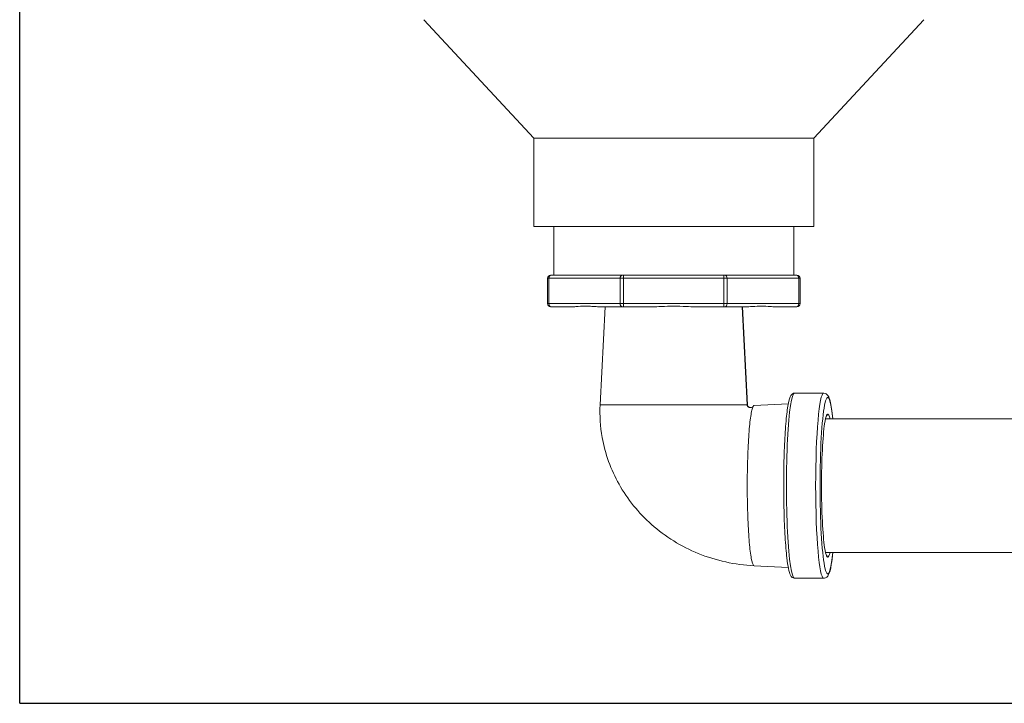
# Model space of a CAD drawing. Units: inches. Extents: x 15 to 220, y 0 to 107.
# Drawn here: x 87 to 97, y 0 to 7 of the extents above; entities that cross this region are included whole.
import ezdxf

# ---------------------------------------------------------------- set-up
doc = ezdxf.new("R2010")
doc.units = ezdxf.units.IN
doc.header["$MEASUREMENT"] = 0

# ---------------------------------------------------------------- blocks, each defined once
blk = doc.blocks.new('*U16')
for q in [(-12, 21), (18, -12)]:
    blk.add_line((-12, -12), q)
blk = doc.blocks.new('*U17')
at = {"color": 0, "linetype": 'ByBlock', "lineweight": -2, "transparency": 16777216}
blk.add_blockref('*U16', (68.2864, 0), dxfattribs=at)
blk = doc.blocks.new('6INCH_DDX_SI_DP_VDS_REAR_VIEW')
at = {"color": 0, "linetype": 'Continuous', "lineweight": 0, "extrusion": (1.22465e-16, 1, -2.22045e-16)}
for p, q in [((-9.9131, -3.9833), (-11.0016, -2.8113)), ((-7.1401, -3.9833), (-6.0516, -2.8113)), ((-9.9131, -3.9833), (-7.1401, -3.9833)), ((-9.9131, -4.8583), (-9.9131, -3.9833)), ((-7.1401, -4.8583), (-7.1401, -3.9833)), ((-9.9131, -4.8583), (-7.1401, -4.8583)), ((-9.7141, -5.3383), (-9.7141, -4.8583)), ((-7.3391, -5.3383), (-7.3391, -4.8583)), ((-9.7456, -5.3383), (-9.7412, -5.3383)), ((-9.7412, -5.3383), (-9.0359, -5.3383)), ((-9.0359, -5.3383), (-9.0253, -5.3383)), ((-9.0253, -5.3383), (-8.032, -5.3383)), ((-9.0253, -5.3693), (-9.0253, -5.3383)), ((-8.032, -5.3383), (-8.0214, -5.3383)), ((-8.032, -5.3383), (-8.032, -5.3693)), ((-8.0214, -5.3383), (-7.312, -5.3383)), ((-7.312, -5.3383), (-7.3076, -5.3383)), ((-9.7766, -5.3693), (-9.7766, -5.6198)), ((-9.7766, -5.3693), (-9.7631, -5.3693)), ((-9.7631, -5.3693), (-9.0578, -5.3693)), ((-9.7631, -5.3693), (-9.7631, -5.6198)), ((-9.0578, -5.3693), (-9.0578, -5.6198)), ((-9.0578, -5.3693), (-9.0253, -5.3693)), ((-9.0253, -5.3693), (-9.0253, -5.6198)), ((-9.0253, -5.3693), (-8.032, -5.3693)), ((-8.032, -5.3693), (-8.032, -5.6198)), ((-8.032, -5.3693), (-7.9996, -5.3693)), ((-7.9996, -5.3693), (-7.9996, -5.6198)), ((-7.9996, -5.3693), (-7.2902, -5.3693)), ((-7.2902, -5.3693), (-7.2902, -5.6198)), ((-7.2902, -5.3693), (-7.2766, -5.3693)), ((-7.2766, -5.3693), (-7.2766, -5.6198)), ((-9.7631, -5.6198), (-9.7766, -5.6198)), ((-9.7631, -5.6198), (-9.0578, -5.6198)), ((-9.7412, -5.6508), (-9.7456, -5.6508)), ((-9.5392, -5.6508), (-9.7412, -5.6508)), ((-9.2558, -6.6199), (-9.2064, -5.6508)), ((-9.2438, -5.6508), (-9.2379, -5.6508)), ((-9.0359, -5.6508), (-9.2379, -5.6508)), ((-9.0253, -5.6198), (-9.0578, -5.6198)), ((-9.0253, -5.6508), (-9.0359, -5.6508)), ((-9.0253, -5.6198), (-8.032, -5.6198)), ((-9.0253, -5.6508), (-9.0253, -5.6198)), ((-8.7396, -5.6508), (-9.0253, -5.6508)), ((-8.032, -5.6508), (-8.3135, -5.6508)), ((-7.9996, -5.6198), (-8.032, -5.6198)), ((-8.032, -5.6198), (-8.032, -5.6508)), ((-8.0214, -5.6508), (-8.032, -5.6508)), ((-7.8212, -5.6508), (-8.0214, -5.6508)), ((-7.9996, -5.6198), (-7.2902, -5.6198)), ((-7.801, -6.6199), (-7.8502, -5.6508)), ((-7.8476, -5.6508), (-7.7982, -6.6199)), ((-7.312, -5.6508), (-7.5181, -5.6508)), ((-7.3076, -5.6508), (-7.312, -5.6508)), ((-7.2766, -5.6198), (-7.2902, -5.6198)), ((-7.0427, -6.5049), (-7.3316, -6.5049)), ((-7.3932, -6.6098), (-7.7301, -6.627)), ((-7.0028, -6.7134), (-7.016, -6.7297)), ((-7.0248, -6.7599), (-3.864, -6.7599)), ((-7.0248, -8.0799), (-3.864, -8.0799)), ((-7.0028, -8.1263), (-7.016, -8.11)), ((-7.3932, -8.2299), (-7.73, -8.2127)), ((-7.0427, -8.3349), (-7.3316, -8.3349))]:
    blk.add_line(p, q, dxfattribs=at)
at = {"color": 0, "linetype": 'Continuous', "lineweight": 0, "extrusion": (-2.71926e-32, -2.22045e-16, -1)}
for centre, start, end in [((9.7456, -5.3693), 0, 90), ((7.3076, -5.3693), 90, 180), ((9.7456, -5.6198), 270, 0), ((7.3076, -5.6198), 180, 270)]:
    blk.add_arc(centre, 0.031, start, end, dxfattribs=at)
at = {"color": 0, "linetype": 'Continuous', "lineweight": 0}
for centre, major_axis, ratio, start_param, end_param in [((-9.7412, -5.3693), (0, 0.031), 0.707107, 0, 1.570796), ((-7.312, -5.3693), (0, 0.031), 0.702953, -1.570796, 0), ((-9.7412, -5.6198), (0, -0.031), 0.707107, -1.570796, 0), ((-7.312, -5.6198), (0, -0.031), 0.702953, 0, 1.570796), ((-7.0427, -7.4199), (0, 0.915), 0.087156, 0, 1.570796), ((-7.0028, -7.4199), (0, 0.875), 0.087156, -0.716231, 1.570796), ((-7.0427, -7.4199), (0, -0.915), 0.087156, -1.570796, 0), ((-7.0028, -7.4199), (0, -0.875), 0.087156, -1.570796, 0.716231)]:
    blk.add_ellipse(centre, major_axis=major_axis, ratio=ratio, start_param=start_param, end_param=end_param, dxfattribs=at)
at = {"color": 0, "linetype": 'Continuous', "lineweight": 0, "extrusion": (-2.71926e-32, -2.22045e-16, -1)}
for centre, major_axis, ratio, start_param, end_param in [((-9.0359, -5.3693), (0, 0.031), 0.707107, -1.570796, 0), ((-8.0214, -5.3693), (0, 0.031), 0.702953, 0, 1.570796), ((-9.0359, -5.6198), (0, -0.031), 0.707107, 0, 1.570796), ((-8.0214, -5.6198), (0, -0.031), 0.702953, -1.570796, 0), ((-7.3316, -7.4199), (0, -0.915), 0.087156, 0, 3.141593)]:
    blk.add_ellipse(centre, major_axis=major_axis, ratio=ratio, start_param=start_param, end_param=end_param, dxfattribs=at)
at = {"color": 0, "linetype": 'Continuous', "lineweight": 0}
for points, knots in [([(-9.2379, -5.6508), (-9.2572, -5.6508), (-9.2766, -5.65), (-9.3337, -5.647), (-9.37, -5.6447), (-9.4332, -5.6447), (-9.4659, -5.647), (-9.5112, -5.65), (-9.5256, -5.6508), (-9.5392, -5.6508)], [1.224439, 1.224439, 1.224439, 1.224439, 1.393367, 1.393367, 1.733597, 1.733597, 2.073827, 2.073827, 2.242755, 2.242755, 2.242755, 2.242755]), ([(-9.4042, -5.6447), (-9.3775, -5.6448), (-9.3472, -5.6464), (-9.2919, -5.6495), (-9.2676, -5.6508), (-9.2438, -5.6508)], [-2.5763108, -2.5763108, -2.5763108, -2.5763108, -2.2901499, -2.2901499, -2.0769635, -2.0769635, -2.0769635, -2.0769635]), ([(-8.7396, -5.6508), (-8.7108, -5.6508), (-8.6805, -5.6495), (-8.6078, -5.6464), (-8.5653, -5.6447), (-8.4878, -5.6447), (-8.4453, -5.6464), (-8.3726, -5.6495), (-8.3423, -5.6508), (-8.3135, -5.6508)], [-3.094016, -3.094016, -3.094016, -3.094016, -2.880829, -2.880829, -2.585489, -2.585489, -2.29015, -2.29015, -2.076963, -2.076963, -2.076963, -2.076963]), ([(-7.5181, -5.6508), (-7.5351, -5.6508), (-7.5537, -5.6495), (-7.6003, -5.6464), (-7.6291, -5.6447), (-7.6842, -5.6447), (-7.7158, -5.6464), (-7.7726, -5.6495), (-7.7972, -5.6508), (-7.8212, -5.6508)], [-3.094017, -3.094017, -3.094017, -3.094017, -2.880829, -2.880829, -2.585489, -2.585489, -2.29015, -2.29015, -2.076963, -2.076963, -2.076963, -2.076963]), ([(-7.3316, -8.3349), (-7.3407, -8.3349), (-7.3489, -8.3312), (-7.3631, -8.3207), (-7.3672, -8.3137), (-7.3884, -8.273), (-7.3974, -8.2184), (-7.4141, -8.0762), (-7.4201, -8.0055), (-7.4297, -7.8472), (-7.4333, -7.76), (-7.4379, -7.5772), (-7.439, -7.4817), (-7.4383, -7.2918), (-7.4367, -7.1975), (-7.4309, -7.0195), (-7.4267, -6.9357), (-7.4162, -6.787), (-7.4099, -6.7222), (-7.3955, -6.6166), (-7.3878, -6.5771), (-7.3745, -6.5399), (-7.3709, -6.5316), (-7.3591, -6.5154), (-7.3483, -6.5049), (-7.3316, -6.5049)], [3.141593, 3.141593, 3.141593, 3.141593, 3.206272, 3.206272, 3.307606, 3.307606, 3.779288, 3.779288, 4.10638, 4.10638, 4.428593, 4.428593, 4.749734, 4.749734, 5.070675, 5.070675, 5.391953, 5.391953, 5.714694, 5.714694, 6.04459, 6.04459, 6.163888, 6.163888, 6.283185, 6.283185, 6.283185, 6.283185]), ([(-7.0427, -6.5049), (-7.0332, -6.5049), (-7.0242, -6.508), (-7.0093, -6.5172), (-7.0044, -6.5231), (-6.9891, -6.5448), (-6.9846, -6.561), (-6.9688, -6.6235), (-6.9602, -6.682), (-6.9526, -6.7581), (-6.9525, -6.759), (-6.9524, -6.7599)], [6.2831853, 6.2831853, 6.2831853, 6.2831853, 6.336487, 6.336487, 6.4066718, 6.4066718, 6.6154107, 6.6154107, 7.0017364, 7.0017364, 7.0062329, 7.0062329, 7.0062329, 7.0062329]), ([(-7.7312, -8.2125), (-7.9196, -8.2027), (-8.109, -8.1615), (-8.4519, -8.0223), (-8.6108, -7.9243), (-8.8742, -7.6906), (-8.9849, -7.5543), (-9.1487, -7.2625), (-9.2062, -7.1041), (-9.2542, -6.8366), (-9.2612, -6.7276), (-9.2557, -6.6199)], [0.000886, 0.000886, 0.000886, 0.000886, 0.567379, 0.567379, 1.112072, 1.112072, 1.624671, 1.624671, 2.116421, 2.116421, 2.440007, 2.440007, 2.440007, 2.440007]), ([(-9.2558, -6.6199), (-9.2558, -6.6199), (-9.2363, -6.6199), (-9.1362, -6.6199), (-8.9536, -6.6199), (-8.7195, -6.6199), (-8.4622, -6.6199), (-8.2127, -6.6199), (-8.0011, -6.6199), (-7.853, -6.6199), (-7.8084, -6.6199), (-7.801, -6.6199)], [0.0276698, 0.0276698, 0.0276698, 0.0276698, 0.1111111, 0.2222222, 0.3333333, 0.4444444, 0.5555556, 0.6666667, 0.7777778, 0.8888889, 1, 1, 1, 1]), ([(-7.7662, -6.6481), (-7.7664, -6.6481), (-7.7666, -6.6481), (-7.7668, -6.6481), (-7.7679, -6.6481), (-7.769, -6.648), (-7.7702, -6.6479), (-7.7716, -6.6478), (-7.7732, -6.6475), (-7.7748, -6.6472), (-7.7764, -6.6468), (-7.778, -6.6464), (-7.7797, -6.6458), (-7.7814, -6.6452), (-7.7831, -6.6444), (-7.7849, -6.6434), (-7.7867, -6.6425), (-7.7885, -6.6413), (-7.7903, -6.6398), (-7.792, -6.6384), (-7.7938, -6.6366), (-7.7953, -6.6346), (-7.7964, -6.6332), (-7.7974, -6.6318), (-7.7982, -6.6301), (-7.7986, -6.6294), (-7.7989, -6.6286), (-7.7992, -6.6278), (-7.8002, -6.6253), (-7.8008, -6.6226), (-7.801, -6.6199)], [0.7959352, 0.7959352, 0.7959352, 0.7959352, 0.8003329, 0.8003329, 0.8003329, 0.8205128, 0.8205128, 0.8205128, 0.8461538, 0.8461538, 0.8461538, 0.8717949, 0.8717949, 0.8717949, 0.8974359, 0.8974359, 0.8974359, 0.9230769, 0.9230769, 0.9230769, 0.9487179, 0.9487179, 0.9487179, 0.9661226, 0.9661226, 0.9661226, 0.974359, 0.974359, 0.974359, 1, 1, 1, 1]), ([(-7.7982, -6.6199), (-7.7982, -6.6214), (-7.7979, -6.6229), (-7.7973, -6.6258), (-7.7968, -6.6273), (-7.7956, -6.6302), (-7.7949, -6.6316), (-7.793, -6.6346), (-7.7918, -6.6361), (-7.7887, -6.6394), (-7.7868, -6.641), (-7.7824, -6.6441), (-7.7799, -6.6452), (-7.7735, -6.6475), (-7.77, -6.648), (-7.7668, -6.6481), (-7.7665, -6.6481), (-7.7662, -6.6481)], [0, 0, 0, 0, 0.00456756, 0.00456756, 0.00931325, 0.00931325, 0.01509786, 0.01509786, 0.02287191, 0.02287191, 0.03475127, 0.03475127, 0.0522181, 0.0522181, 0.0816519, 0.0816519, 0.08528705, 0.08528705, 0.08528705, 0.08528705]), ([(-7.73, -8.2126), (-7.7381, -8.2126), (-7.7461, -8.1963), (-7.7537, -8.1648), (-7.7612, -8.1332), (-7.7683, -8.0864), (-7.7745, -8.0271), (-7.7806, -7.9679), (-7.7859, -7.8961), (-7.7899, -7.8162), (-7.7939, -7.7364), (-7.7967, -7.6484), (-7.7981, -7.5575), (-7.7995, -7.4667), (-7.7995, -7.373), (-7.7981, -7.2822), (-7.7967, -7.1913), (-7.7939, -7.1033), (-7.7899, -7.0234), (-7.7859, -6.9436), (-7.7806, -6.8718), (-7.7745, -6.8125), (-7.7683, -6.7533), (-7.7612, -6.7064), (-7.7537, -6.6749), (-7.7461, -6.6433), (-7.7381, -6.6271), (-7.73, -6.6271)], [0, 0, 0, 0, 0.111111, 0.111111, 0.111111, 0.222222, 0.222222, 0.222222, 0.333333, 0.333333, 0.333333, 0.444444, 0.444444, 0.444444, 0.555556, 0.555556, 0.555556, 0.666667, 0.666667, 0.666667, 0.777778, 0.777778, 0.777778, 0.888889, 0.888889, 0.888889, 1, 1, 1, 1]), ([(-7.7662, -6.6481), (-7.7582, -6.6481), (-7.7548, -6.6466), (-7.7489, -6.6425), (-7.7482, -6.642), (-7.747, -6.6409), (-7.7466, -6.6406), (-7.7458, -6.6398), (-7.7456, -6.6396), (-7.7452, -6.6392), (-7.7451, -6.6391), (-7.7448, -6.6389), (-7.7447, -6.6387), (-7.7444, -6.6385), (-7.7443, -6.6383), (-7.744, -6.638), (-7.7438, -6.6377), (-7.7429, -6.6368), (-7.7424, -6.6363), (-7.7416, -6.6354), (-7.7413, -6.635), (-7.74, -6.6337), (-7.7393, -6.6329), (-7.7368, -6.6303), (-7.7355, -6.6292), (-7.7336, -6.628), (-7.733, -6.6277), (-7.7325, -6.6275)], [0, 0, 0, 0, 0.087436, 0.087436, 0.1009209, 0.1009209, 0.1060058, 0.1060058, 0.1073382, 0.1073382, 0.1078871, 0.1078871, 0.108441, 0.108441, 0.1089938, 0.1089938, 0.1101075, 0.1101075, 0.1145857, 0.1145857, 0.1189406, 0.1189406, 0.1320131, 0.1320131, 0.1702987, 0.1702987, 0.1875177, 0.1875177, 0.1875177, 0.1875177]), ([(-7.0028, -8.1263), (-7.0064, -8.1263), (-7.0171, -8.1156), (-7.0376, -8.0303), (-7.0586, -7.7898), (-7.0673, -7.4199), (-7.0586, -7.05), (-7.0376, -6.8095), (-7.0171, -6.7242), (-7.0064, -6.7134), (-7.0028, -6.7134)], [0, 0, 0, 0, 0.055556, 0.166667, 0.333333, 0.5, 0.666667, 0.833333, 0.944444, 1, 1, 1, 1]), ([(-7.0028, -6.7134), (-6.9993, -6.7134), (-6.9918, -6.7209), (-6.9845, -6.7439), (-6.9809, -6.7599)], [0, 0, 0, 0, 0.0555556, 0.116176, 0.116176, 0.116176, 0.116176]), ([(-6.9524, -8.0799), (-6.957, -8.1266), (-6.9621, -8.1671), (-6.9757, -8.2489), (-6.9816, -8.2803), (-7.001, -8.3122), (-7.005, -8.3179), (-7.0188, -8.3292), (-7.0299, -8.3349), (-7.0427, -8.3349)], [8.7017304, 8.7017304, 8.7017304, 8.7017304, 8.9405265, 8.9405265, 9.2820925, 9.2820925, 9.3534352, 9.3534352, 9.424778, 9.424778, 9.424778, 9.424778]), ([(-6.9809, -8.0799), (-6.9845, -8.0958), (-6.9918, -8.1188), (-6.9993, -8.1263), (-7.0028, -8.1263)], [0.8838541, 0.8838541, 0.8838541, 0.8838541, 0.9444444, 1, 1, 1, 1])]:
    blk.add_open_spline(points, degree=3, knots=knots, dxfattribs=at)
for points in [[(-7.801, -6.6199), (-7.7992, -6.6199), (-7.7982, -6.6199), (-7.7982, -6.6199)], [(-7.0246, -6.7593), (-7.0245, -6.7595), (-7.0244, -6.7597), (-7.0243, -6.7599)], [(-7.0243, -8.0799), (-7.0244, -8.0801), (-7.0245, -8.0802), (-7.0246, -8.0804)]]:
    blk.add_open_spline(points, degree=3, dxfattribs=at)

msp = doc.modelspace()

# ---------------------------------------------------------------- block references
for name, p in [('*U17', (30.8689, 12.3193)), ('6INCH_DDX_SI_DP_VDS_REAR_VIEW', (102.1552, 9.8919))]:
    msp.add_blockref(name, p)

doc.saveas('drawing.dxf')
